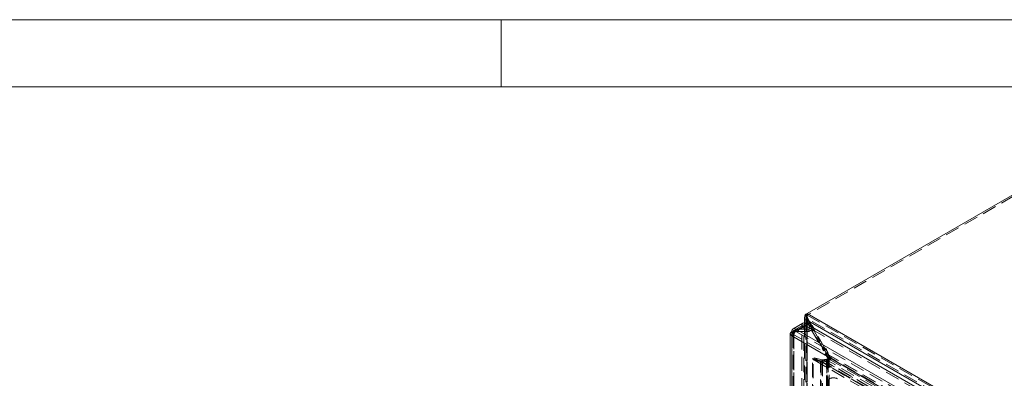
# Model space of a CAD drawing. Units: millimetres. Extents: x 0 to 420, y 0 to 297.
# Drawn here: x 187 to 275, y 265 to 297 of the extents above; entities that cross this region are included whole.
import ezdxf

# ---------------------------------------------------------------- set-up
doc = ezdxf.new("R2010")
doc.units = ezdxf.units.MM
doc.linetypes.add('HIDDEN', pattern=[1.905, 1.27, -0.635])

msp = doc.modelspace()

# ---------------------------------------------------------------- linework, layer by layer
at = {"color": 7, "linetype": 'Continuous', "lineweight": 0}
for p, q in [((0, 297), (420, 297)), ((230, 291), (230, 297)), ((6, 291), (414.015, 291))]:
    msp.add_line(p, q, dxfattribs=at)
at = {"color": 7, "linetype": 'Continuous', "lineweight": 15}
for p, q in [((290.694, 289.962), (257.372, 270.726)), ((257.129, 270.39), (257.129, 269.878)), ((257.372, 270.726), (257.239, 270.649)), ((257.313, 270.607), (257.239, 270.649)), ((257.372, 270.726), (363.173, 209.648)), ((256.983, 269.861), (256.099, 269.351)), ((257.233, 269.836), (256.354, 269.329)), ((257.233, 269.836), (257.809, 269.504)), ((257.239, 270.132), (257.271, 270.15)), ((257.239, 270.132), (257.498, 269.683)), ((257.289, 270.161), (362.725, 209.294)), ((257.599, 269.625), (257.289, 270.161)), ((257.505, 269.329), (257.809, 269.504)), ((257.813, 269.501), (257.505, 269.323)), ((257.675, 269.594), (257.664, 269.587)), ((257.664, 269.587), (257.675, 269.594)), ((257.686, 269.575), (257.675, 269.594)), ((257.809, 269.499), (257.809, 269.504)), ((257.813, 269.501), (308.493, 240.245)), ((255.849, 268.918), (255.849, 147.865)), ((255.996, 269.122), (256.1, 269.062)), ((307.835, 238.787), (255.996, 268.714)), ((255.996, 268.714), (255.996, 147.661)), ((256.354, 269.329), (256.344, 269.329)), ((256.344, 269.323), (256.354, 269.323)), ((256.354, 269.329), (257.505, 269.329)), ((256.354, 269.323), (308.185, 239.402)), ((257.505, 269.323), (256.354, 269.323)), ((257.505, 269.329), (257.505, 269.323))]:
    msp.add_line(p, q, dxfattribs=at)
at = {"color": 7, "linetype": 'HIDDEN', "lineweight": 0}
for p, q in [((290.694, 289.809), (257.372, 270.573)), ((257.239, 148.474), (257.239, 270.649)), ((257.372, 270.573), (257.313, 270.607)), ((257.317, 270.39), (257.317, 148.427)), ((257.372, 270.726), (257.372, 270.726)), ((257.372, 270.573), (257.372, 270.726)), ((257.372, 148.398), (257.372, 270.573)), ((257.372, 270.573), (363.173, 209.495)), ((255.996, 269.122), (256.88, 269.632)), ((256.172, 269.02), (257.056, 269.53)), ((257.108, 269.644), (256.224, 269.134)), ((257.233, 269.632), (256.354, 269.124)), ((257.056, 269.53), (256.88, 269.632)), ((256.88, 261.773), (256.88, 269.632)), ((257.056, 261.671), (257.056, 269.53)), ((257.129, 269.878), (257.129, 148.427)), ((257.233, 269.632), (257.233, 269.836)), ((257.233, 269.632), (257.809, 269.3)), ((257.239, 148.379), (257.239, 269.833)), ((257.289, 270.161), (257.422, 270.238)), ((257.372, 270.208), (257.726, 269.594)), ((257.372, 270.208), (257.372, 148.456)), ((362.858, 209.371), (257.422, 270.238)), ((257.745, 269.677), (257.422, 270.238)), ((257.498, 269.683), (257.594, 269.518)), ((257.726, 269.594), (257.594, 269.518)), ((257.681, 269.568), (257.594, 269.518)), ((257.613, 269.601), (257.599, 269.625)), ((257.745, 269.677), (257.613, 269.601)), ((257.613, 269.601), (257.65, 269.579)), ((257.664, 269.587), (257.65, 269.579)), ((257.65, 269.579), (257.664, 269.587)), ((257.808, 269.67), (257.675, 269.594)), ((257.675, 269.594), (257.783, 269.656)), ((257.814, 269.645), (257.681, 269.568)), ((257.844, 269.287), (257.681, 269.568)), ((257.863, 269.269), (257.686, 269.575)), ((257.814, 269.645), (257.726, 269.594)), ((257.783, 269.656), (257.745, 269.677)), ((257.808, 269.67), (257.783, 269.656)), ((257.995, 269.345), (257.808, 269.67)), ((257.809, 269.3), (257.809, 269.499)), ((257.813, 269.501), (257.813, 269.297)), ((257.976, 269.363), (257.814, 269.645)), ((255.996, 269.122), (255.996, 148.07)), ((256.172, 268.816), (255.996, 268.714)), ((256.099, 268.918), (256.099, 147.865)), ((256.1, 269.062), (256.172, 269.02)), ((256.172, 147.968), (256.172, 269.02)), ((308.012, 238.889), (256.172, 268.816)), ((256.172, 268.816), (256.172, 147.763)), ((256.344, 269.329), (256.346, 269.123)), ((256.344, 269.323), (256.346, 269.12)), ((256.354, 269.124), (256.346, 269.123)), ((256.346, 269.12), (256.354, 269.119)), ((256.354, 269.124), (256.354, 269.329)), ((256.354, 269.323), (256.354, 269.119)), ((256.354, 269.124), (257.505, 269.124)), ((256.354, 269.119), (308.185, 239.198)), ((257.505, 269.119), (256.354, 269.119)), ((257.505, 269.323), (257.505, 269.119)), ((257.505, 269.124), (257.809, 269.3)), ((257.813, 269.297), (257.505, 269.119)), ((257.889, 269.313), (257.756, 269.236)), ((257.756, 269.236), (257.844, 269.287)), ((257.756, 269.236), (258.819, 267.396)), ((257.813, 269.297), (308.493, 240.041)), ((257.97, 269.331), (257.838, 269.254)), ((257.838, 269.211), (257.97, 269.288)), ((257.838, 269.254), (257.863, 269.269)), ((257.838, 269.254), (257.838, 269.211)), ((258.838, 267.479), (257.838, 269.211)), ((257.976, 269.363), (257.844, 269.287)), ((257.995, 269.345), (257.863, 269.269)), ((257.889, 269.313), (257.976, 269.363)), ((257.889, 269.313), (258.951, 267.472)), ((257.97, 269.331), (257.995, 269.345)), ((257.97, 269.288), (257.97, 269.331)), ((258.97, 267.556), (257.97, 269.288)), ((257.981, 266.77), (257.914, 266.599)), ((257.981, 266.77), (360.044, 207.85)), ((258.69, 266.58), (257.981, 266.77)), ((258.951, 267.472), (258.819, 267.396)), ((258.906, 267.446), (258.819, 267.396)), ((258.97, 267.556), (258.838, 267.479)), ((258.838, 267.479), (258.875, 267.457)), ((258.875, 267.457), (259.008, 267.534)), ((258.9, 267.472), (258.875, 267.457)), ((259.033, 267.548), (258.9, 267.472)), ((259.088, 267.147), (258.9, 267.472)), ((259.039, 267.523), (258.906, 267.446)), ((259.069, 267.165), (258.906, 267.446)), ((259.039, 267.523), (258.951, 267.472)), ((259.008, 267.534), (258.97, 267.556)), ((259.114, 267.191), (258.981, 267.114)), ((258.981, 267.114), (259.069, 267.165)), ((258.981, 267.114), (259.316, 266.534)), ((259.033, 267.548), (259.008, 267.534)), ((259.22, 267.224), (259.033, 267.548)), ((259.201, 267.242), (259.039, 267.523)), ((259.195, 267.209), (259.063, 267.133)), ((259.063, 267.089), (259.195, 267.166)), ((259.063, 267.133), (259.088, 267.147)), ((259.063, 267.133), (259.063, 267.089)), ((259.366, 266.563), (259.063, 267.089)), ((259.201, 267.242), (259.069, 267.165)), ((259.22, 267.224), (259.088, 267.147)), ((259.114, 267.191), (259.201, 267.242)), ((259.114, 267.191), (259.449, 266.611)), ((259.195, 267.209), (259.22, 267.224)), ((259.195, 267.166), (259.195, 267.209)), ((259.499, 266.64), (259.195, 267.166)), ((360.648, 208.339), (259.366, 266.808)), ((259.366, 266.808), (259.366, 266.581)), ((360.78, 208.416), (259.499, 266.884)), ((259.499, 266.884), (259.499, 266.64)), ((257.889, 266.585), (257.841, 266.689)), ((257.841, 266.689), (258.55, 266.499)), ((257.841, 148.83), (257.841, 266.689)), ((257.889, 148.725), (257.889, 266.585)), ((257.889, 266.585), (258.599, 266.395)), ((257.914, 266.599), (359.978, 207.679)), ((258.624, 266.409), (257.914, 266.599)), ((258.55, 266.499), (258.599, 266.395)), ((258.55, 149.239), (258.55, 266.499)), ((258.599, 149.135), (258.599, 266.395)), ((258.609, 266.479), (259.089, 266.59)), ((258.609, 266.479), (258.717, 266.39)), ((258.609, 266.479), (258.609, 149.292)), ((258.624, 266.409), (258.69, 266.58)), ((360.168, 207.789), (258.624, 266.409)), ((258.742, 266.404), (258.624, 266.409)), ((258.69, 266.58), (360.234, 207.96)), ((258.765, 266.568), (258.69, 266.58)), ((258.717, 266.39), (259.197, 266.501)), ((258.717, 266.39), (258.717, 149.203)), ((258.742, 266.404), (258.765, 266.568)), ((258.742, 266.404), (259.222, 266.515)), ((360.223, 207.821), (258.742, 266.404)), ((258.765, 266.568), (259.245, 266.68)), ((360.246, 207.985), (258.765, 266.568)), ((259.197, 266.501), (259.089, 266.59)), ((259.089, 266.59), (259.089, 266.557)), ((259.197, 266.468), (259.089, 266.557)), ((259.089, 266.557), (259.09, 266.557)), ((259.09, 266.557), (259.197, 266.468)), ((259.09, 149.602), (259.09, 266.557)), ((259.301, 266.543), (259.105, 266.656)), ((259.105, 266.656), (259.105, 149.701)), ((259.138, 149.655), (259.138, 266.61)), ((259.197, 266.501), (259.197, 266.468)), ((259.197, 266.468), (259.197, 266.468)), ((259.197, 149.513), (259.197, 266.468)), ((259.245, 266.68), (259.222, 266.515)), ((259.222, 266.515), (259.25, 266.499)), ((259.237, 266.733), (259.237, 149.778)), ((259.449, 266.611), (259.237, 266.733)), ((259.245, 266.68), (259.273, 266.663)), ((259.273, 266.663), (259.25, 266.499)), ((360.531, 208.031), (259.25, 266.499)), ((259.273, 266.663), (360.554, 208.195)), ((259.316, 266.534), (259.301, 266.543)), ((259.316, 266.534), (259.449, 266.611)), ((259.325, 149.655), (259.325, 266.61)), ((259.366, 266.563), (259.499, 266.64)), ((259.366, 266.581), (259.366, 266.563))]:
    msp.add_line(p, q, dxfattribs=at)
at = {"color": 8, "linetype": 'Continuous', "lineweight": 15}
msp.add_line((257.239, 269.833), (257.239, 270.132), dxfattribs=at)
at = {"color": 7, "linetype": 'Continuous', "lineweight": 15, "flags": 128}
msp.add_lwpolyline([(255.996, 269.122), (255.887, 269.028), (255.849, 268.918), (255.887, 268.807), (255.996, 268.714)], dxfattribs=at)
at = {"color": 7, "linetype": 'HIDDEN', "lineweight": 0, "flags": 128}
for points in [[(256.172, 269.02), (256.118, 268.973), (256.099, 268.918), (256.118, 268.862), (256.172, 268.816)], [(259.09, 266.557), (259.108, 266.566), (259.123, 266.578), (259.132, 266.591), (259.137, 266.605), (259.137, 266.619), (259.131, 266.633), (259.12, 266.645), (259.105, 266.656)], [(259.301, 266.543), (259.316, 266.567), (259.323, 266.592), (259.325, 266.618), (259.32, 266.643), (259.308, 266.668), (259.29, 266.692), (259.266, 266.713), (259.237, 266.733)]]:
    msp.add_lwpolyline(points, dxfattribs=at)
at = {"color": 7, "linetype": 'Continuous', "lineweight": 15}
for centre, radius, start, end in [((257.495, 270.39), 0.363, 134.62302, 225.37698), ((257.97, 270.35), 0.706, 147.84486, 195.51454), ((257.087, 269.632), 0.251, 54.38242, 114.30712), ((256.21, 269.157), 0.217, 52.18162, 189.43022), ((256.765, 268.678), 0.77, 123.18286, 177.35124)]:
    msp.add_arc(centre, radius, start, end, dxfattribs=at)
at = {"color": 7, "linetype": 'HIDDEN', "lineweight": 0}
for centre, radius, start, end in [((257.65, 270.39), 0.333, 146.78474, 213.21526), ((257.948, 270.487), 0.582, 171.57721, 205.39856), ((257.117, 269.662), 0.24, 124.05635, 187.25583), ((257.164, 269.548), 0.109, 50.79671, 189.21404), ((256.28, 269.038), 0.109, 52.18162, 189.43022), ((256.557, 268.798), 0.385, 123.18302, 177.3514), ((259.2, 266.813), 0.167, 296.11387, 358.1025), ((259.032, 266.908), 0.468, 315.68023, 357.14123), ((258.739, 266.944), 0.483, 246.95612, 254.38352), ((258.683, 267.002), 0.613, 262.13771, 273.18995), ((259.116, 266.693), 0.238, 289.93376, 321.0592), ((259.127, 266.799), 0.324, 292.30251, 317.59734), ((259.708, 264.204), 0.769, 62.60967, 117.39033)]:
    msp.add_arc(centre, radius, start, end, dxfattribs=at)

doc.saveas('drawing.dxf')
